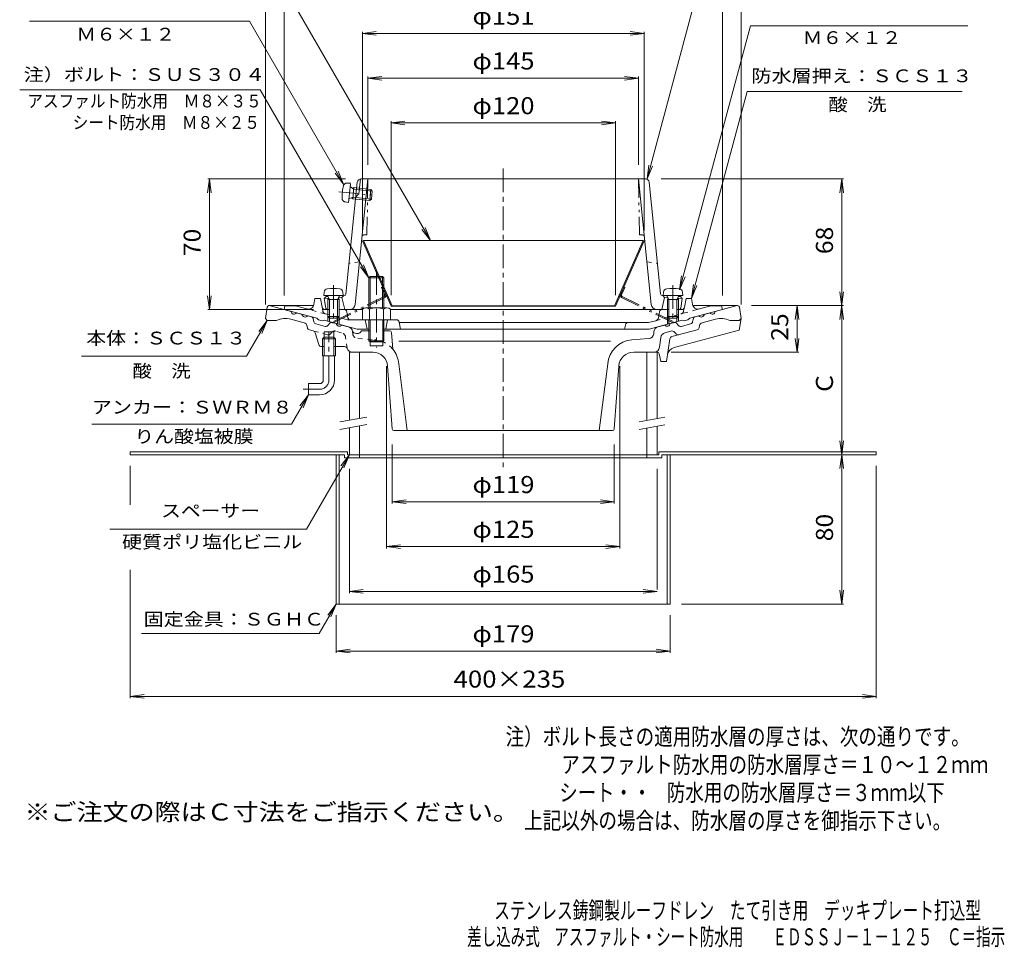
# Model space of a CAD drawing. Units: millimetres. Extents: x -290 to 238, y -348 to 414.
# Drawn here: x -290 to 238, y -348 to 150 of the extents above; entities that cross this region are included whole.
import ezdxf

# ---------------------------------------------------------------- set-up
doc = ezdxf.new("R2010")
doc.units = ezdxf.units.MM
doc.header["$LTSCALE"] = 3
for name, pattern in [('JWW_CENTER1', [6.773333, 4.233333, -0.846667, 0.846667, -0.846667]), ('JWW_DASHED1', [1.693333, 0.846667, -0.846667]), ('JWW_PHANTOM1', [6.773333, 3.386667, -0.846667, 0.423333, -0.846667, 0.423333, -0.846667])]:
    doc.linetypes.add(name, pattern=pattern)
for name, color, linetype in [('0-A', 7, 'Continuous'), ('F-4ﾚｲﾔ', 7, 'Continuous'), ('F-5ﾚｲﾔ', 7, 'Continuous'), ('その他', 7, 'Continuous'), ('ハッチ', 7, 'Continuous'), ('仕上', 7, 'Continuous'), ('寸法', 7, 'Continuous'), ('建具', 7, 'Continuous'), ('躯体', 7, 'Continuous'), ('通り芯', 7, 'Continuous')]:
    doc.layers.add(name, color=color, linetype=linetype)
doc.styles.add('ＭＳ ゴシック', font='txt', dxfattribs={"height": 1})

msp = doc.modelspace()

# ---------------------------------------------------------------- linework, layer by layer
at = {"layer": '0-A', "color": 2, "linetype": 'Continuous', "lineweight": 9}
for p, q in [((-230.42, -81.98), (-113.92, -81.98)), ((-230.42, -81.98), (-230.42, -83.58)), ((-115.52, -83.58), (-230.42, -83.58)), ((-119.92, -83.58), (-119.92, -163.58)), ((-118.32, -83.58), (-118.32, -163.58)), ((-115.52, -83.58), (-115.52, -85.18)), ((-113.92, -81.98), (-113.92, -83.58)), ((-113.92, -83.58), (-112.92, -83.58)), ((-107.42, -83.58), (-107.42, -85.18)), ((46.58, -83.58), (46.58, -85.18)), ((52.08, -83.58), (53.08, -83.58)), ((53.08, -81.98), (53.08, -83.58)), ((53.08, -81.98), (169.58, -81.98)), ((54.68, -83.58), (54.68, -85.18)), ((54.68, -83.58), (169.58, -83.58)), ((57.48, -83.58), (57.48, -163.58)), ((59.08, -83.58), (59.08, -163.58)), ((169.58, -81.98), (169.58, -83.58)), ((-115.52, -85.18), (54.68, -85.18)), ((-119.92, -163.58), (59.08, -163.58))]:
    msp.add_line(p, q, dxfattribs=at)
at = {"layer": 'その他', "color": 7, "linetype": 'Continuous', "lineweight": 9}
for p, q in [((-157.92, -3.12), (-157.92, 191.13)), ((97.08, -3.12), (97.08, 191.13)), ((-147.92, 1.73), (-147.92, 167.13)), ((87.08, 1.73), (87.08, 167.13)), ((-105.92, 142.23), (-98.49, 143.21)), ((-105.92, 143.13), (-105.92, 36.59)), ((45.08, 142.23), (37.64, 143.21)), ((45.08, 143.13), (45.08, 36.59)), ((-105.92, 142.23), (45.08, 142.23)), ((-105.92, 142.23), (-98.49, 141.25)), ((45.08, 142.23), (37.64, 141.25)), ((-102.92, 118.23), (-95.49, 119.21)), ((-102.92, 71.73), (-102.92, 119.13)), ((-102.92, 118.23), (42.08, 118.23)), ((-102.92, 118.23), (-95.49, 117.25)), ((42.08, 118.23), (34.64, 119.21)), ((42.08, 118.23), (34.64, 117.25)), ((42.08, 71.73), (42.08, 119.13)), ((-90.57, 94.23), (-83.14, 95.21)), ((-90.57, 95.13), (-90.57, 1.99)), ((29.73, 94.23), (22.29, 95.21)), ((29.73, 95.13), (29.73, 1.99)), ((-90.57, 94.23), (29.73, 94.23)), ((-90.57, 94.23), (-83.14, 93.25)), ((29.73, 94.23), (22.29, 93.25)), ((-187.92, 64.23), (-188.9, 56.8)), ((-115.02, 64.23), (-188.82, 64.23)), ((-187.92, -5.77), (-187.92, 64.23)), ((-187.92, 64.23), (-186.95, 56.8)), ((54.17, 64.23), (151.98, 64.23)), ((151.08, 64.23), (150.1, 56.8)), ((151.08, -83.58), (151.08, 64.23)), ((151.08, 64.23), (152.05, 56.8)), ((-187.92, -5.77), (-188.9, 1.67)), ((-187.92, -5.77), (-186.95, 1.67)), ((152.05, 3.81), (150.1, -11.06)), ((150.1, 3.81), (152.05, -11.06)), ((102.69, -3.62), (151.98, -3.62)), ((127.08, -3.62), (126.1, -11.06)), ((127.08, -28.62), (127.08, -3.62)), ((127.08, -3.62), (128.05, -11.06)), ((-132.09, -5.77), (-188.82, -5.77)), ((127.08, -28.62), (126.1, -21.19)), ((127.08, -28.62), (128.05, -21.19)), ((59.58, -28.62), (127.98, -28.62)), ((-92.92, -36.12), (-92.92, -133.79)), ((32.08, -36.12), (32.08, -133.79)), ((-89.92, -78.12), (-89.92, -109.79)), ((29.08, -78.12), (29.08, -109.79)), ((151.08, -83.58), (150.1, -76.14)), ((151.08, -83.58), (152.05, -76.14)), ((59.58, -83.58), (151.98, -83.58)), ((151.08, -83.58), (150.1, -91.02)), ((151.08, -163.58), (151.08, -83.58)), ((151.08, -83.58), (152.05, -91.02)), ((-230.42, -110.48), (-230.42, -89.58)), ((169.58, -213.99), (169.58, -89.58)), ((-112.92, -91.08), (-112.92, -157.79)), ((52.08, -91.08), (52.08, -155.83)), ((-89.92, -108.81), (-82.49, -107.83)), ((-89.92, -108.81), (29.08, -108.81)), ((-89.92, -108.81), (-82.49, -109.79)), ((29.08, -108.81), (21.64, -107.83)), ((29.08, -108.81), (21.64, -109.79)), ((-92.92, -132.81), (-85.49, -131.83)), ((32.08, -132.81), (24.64, -131.83)), ((-92.92, -132.81), (32.08, -132.81)), ((-92.92, -132.81), (-85.49, -133.79)), ((32.08, -132.81), (24.64, -133.79)), ((-230.42, -213.99), (-230.42, -145.18)), ((-112.92, -156.81), (-105.49, -155.83)), ((-112.92, -156.81), (52.08, -156.81)), ((-112.92, -156.81), (-105.49, -157.79)), ((52.08, -156.81), (44.64, -155.83)), ((52.08, -156.81), (44.64, -157.79)), ((151.08, -163.58), (150.1, -156.14)), ((151.08, -163.58), (152.05, -156.14)), ((151.98, -163.58), (65.08, -163.58)), ((-119.92, -189.73), (-119.92, -169.58)), ((59.08, -189.73), (59.08, -169.58)), ((-119.92, -188.83), (-112.49, -187.85)), ((-119.92, -188.83), (59.08, -188.83)), ((-119.92, -188.83), (-112.49, -189.81)), ((59.08, -188.83), (51.64, -187.85)), ((59.08, -188.83), (51.64, -189.81)), ((-230.42, -213.09), (-222.99, -212.11)), ((-230.42, -213.09), (169.58, -213.09)), ((-230.42, -213.09), (-222.99, -214.07)), ((169.58, -213.09), (162.14, -212.11)), ((169.58, -213.09), (162.14, -214.07))]:
    msp.add_line(p, q, dxfattribs=at)
at = {"layer": 'ハッチ', "color": 2, "linetype": 'Continuous', "lineweight": 9}
for p, q in [((-105.37, 31.23), (-105.92, 30.99)), ((-105.92, 30.99), (-90.57, -4.01)), ((-105.37, 31.23), (-90.02, -3.77)), ((44.53, 31.23), (-105.37, 31.23)), ((44.53, 31.23), (29.18, -3.77)), ((45.08, 30.99), (29.73, -4.01)), ((44.53, 31.23), (45.08, 30.99)), ((-90.02, -3.77), (-90.57, -4.01)), ((29.73, -4.01), (-90.57, -4.01)), ((29.18, -3.77), (-90.02, -3.77)), ((29.18, -3.77), (29.73, -4.01))]:
    msp.add_line(p, q, dxfattribs=at)
at = {"layer": 'ハッチ', "color": 2, "linetype": 'JWW_PHANTOM1', "lineweight": 9}
for p, q in [((-95.66, 6.09), (-95.11, 6.34)), ((-93.88, 2.04), (-95.66, 6.09)), ((33.03, 2.04), (34.81, 6.09)), ((34.81, 6.09), (34.26, 6.34)), ((-94.17, 1.26), (-121.94, -12.47)), ((-93.9, 0.72), (-121.67, -13.01)), ((33.05, 0.72), (60.83, -13.01)), ((33.32, 1.26), (61.09, -12.47)), ((-121.67, -13.01), (-121.94, -12.47)), ((60.83, -13.01), (61.09, -12.47))]:
    msp.add_line(p, q, dxfattribs=at)
for centre, radius, start, end in [((-94.43, 1.8), 0.6, 296.3095, 23.6795), ((-94.43, 1.8), 1.2, 296.3095, 23.6795), ((33.58, 1.8), 1.2, 156.3205, 243.6905), ((33.58, 1.8), 0.6, 156.3205, 243.6905)]:
    msp.add_arc(centre, radius, start, end, dxfattribs=at)
at = {"layer": '仕上', "color": 6, "linetype": 'Continuous', "lineweight": 9}
for p, q in [((-109.78, -3.07), (-102.92, 64.23)), ((-107.76, 56.23), (-106.94, 64.23)), ((45.8, 64.23), (-106.65, 64.23)), ((48.94, -3.07), (42.08, 64.23)), ((-108.64, 62.43), (-114.75, 2.45)), ((47.79, 62.43), (53.89, 2.6)), ((-107.76, 56.23), (-109.42, 54.73)), ((-126.42, 0.23), (-125.42, 1.28)), ((-125.56, -4.94), (-126.42, 0.23)), ((-125.42, 1.28), (-124.46, 1.32)), ((-118.2, 1.59), (-115.69, 1.7)), ((-116.92, 0.65), (-115.92, 1.69)), ((-116.92, 0.65), (-115.42, -5.77)), ((56.08, 0.65), (54.58, -5.77)), ((57.35, 1.59), (54.84, 1.7)), ((56.08, 0.65), (55.08, 1.69)), ((64.58, 1.28), (63.62, 1.32)), ((65.58, 0.23), (64.58, 1.28)), ((64.71, -4.94), (65.58, 0.23)), ((-124.41, -5.77), (-124.58, -5.77)), ((-105.92, -5.77), (-118.41, -5.77)), ((58.43, -5.77), (-90.92, -5.77))]:
    msp.add_line(p, q, dxfattribs=at)
at = {"layer": '仕上', "color": 6, "linetype": 'JWW_PHANTOM1', "lineweight": 9}
for p, q in [((-102.92, 64.23), (-103.5, 34.23)), ((42.08, 64.23), (42.65, 34.23)), ((-105.08, 34.23), (-103.5, 34.23)), ((44.23, 34.23), (42.65, 34.23))]:
    msp.add_line(p, q, dxfattribs=at)
at = {"layer": '仕上', "color": 4, "linetype": 'JWW_PHANTOM1', "lineweight": 9}
for p, q in [((-112.23, 62.03), (-114.14, 62.06)), ((-113.32, 51.59), (-112.23, 62.03)), ((-110.57, 58.72), (-112.32, 59.96)), ((-110.48, 59.59), (-111.28, 59.23)), ((-110.48, 59.59), (-111.1, 53.62)), ((-110.57, 58.72), (-100.62, 57.68)), ((-110.48, 59.59), (-101.4, 58.63)), ((-101.4, 58.63), (-102.02, 52.67)), ((-100.62, 57.68), (-101.4, 58.63)), ((-118.53, 57.41), (-98.79, 55.35)), ((-111.01, 54.48), (-112.98, 53.63)), ((-111.1, 53.62), (-111.81, 54.14)), ((-111.1, 53.62), (-102.02, 52.67)), ((-111.01, 54.48), (-101.06, 53.44)), ((-101.06, 53.44), (-102.02, 52.67)), ((-100.62, 57.68), (-101.06, 53.44)), ((-113.32, 51.59), (-115.2, 51.95))]:
    msp.add_line(p, q, dxfattribs=at)
at = {"layer": '仕上', "color": 6, "linetype": 'JWW_DASHED1', "lineweight": 9}
for p, q in [((-107.46, 19.73), (-113.07, 18.95)), ((46.61, 19.73), (52.22, 18.95)), ((-126.42, 0.23), (-124.03, 0.34)), ((-118.86, 0.56), (-116.92, 0.65)), ((58.01, 0.56), (56.08, 0.65)), ((65.58, 0.23), (63.18, 0.34))]:
    msp.add_line(p, q, dxfattribs=at)
at = {"layer": '仕上', "color": 4, "linetype": 'JWW_CENTER1', "lineweight": 9}
for p, q in [((-121.41, 7.28), (-121.41, -12.45)), ((60.56, 7.28), (60.56, -12.45))]:
    msp.add_line(p, q, dxfattribs=at)
at = {"layer": '仕上', "color": 4, "linetype": 'Continuous', "lineweight": 9}
for p, q in [((-126.66, 1.68), (-126.5, 3.58)), ((-126.66, 1.68), (-116.16, 1.68)), ((-123.54, -0.32), (-124.59, 1.55)), ((-124.41, -0.32), (-123.97, 0.44)), ((-119.28, -0.32), (-118.23, 1.55)), ((-118.41, -0.32), (-118.85, 0.44)), ((-116.16, 1.68), (-116.33, 3.58)), ((55.31, 1.68), (55.48, 3.58)), ((65.81, 1.68), (55.31, 1.68)), ((58.43, -0.32), (57.38, 1.55)), ((57.56, -0.32), (58.01, 0.44)), ((62.69, -0.32), (63.75, 1.55)), ((63.56, -0.32), (63.12, 0.44)), ((65.81, 1.68), (65.65, 3.58)), ((-118.41, -0.32), (-124.41, -0.32)), ((-124.41, -0.32), (-124.41, -9.45)), ((-123.54, -0.32), (-123.54, -10.32)), ((-119.28, -0.32), (-119.28, -10.32)), ((-118.41, -0.32), (-118.41, -9.45)), ((57.56, -0.32), (63.56, -0.32)), ((57.56, -0.32), (57.56, -9.45)), ((58.43, -0.32), (58.43, -10.32)), ((62.69, -0.32), (62.69, -10.32)), ((63.56, -0.32), (63.56, -9.45)), ((-118.41, -9.45), (-124.41, -9.45)), ((-123.54, -10.32), (-124.41, -9.45)), ((-119.28, -10.32), (-123.54, -10.32)), ((-119.28, -10.32), (-118.41, -9.45)), ((57.56, -9.45), (63.56, -9.45)), ((58.43, -10.32), (57.56, -9.45)), ((58.43, -10.32), (62.69, -10.32)), ((62.69, -10.32), (63.56, -9.45))]:
    msp.add_line(p, q, dxfattribs=at)
at = {"layer": '仕上', "color": 6, "linetype": 'Continuous', "lineweight": 9}
for centre, radius, start, end in [((-106.65, 62.23), 2, 90, 174.1813), ((45.8, 62.23), 2, 5.8196, 90), ((-115.73, 2.7), 1, 272.4891, 354.1813), ((54.88, 2.7), 1, 185.8187, 267.5109), ((-124.58, -4.77), 1, 189.6716, 270), ((-112.77, -2.77), 3, 270, 354.1813), ((51.92, -2.77), 3, 185.8187, 270), ((63.73, -4.77), 1, 270, 350.3284)]:
    msp.add_arc(centre, radius, start, end, dxfattribs=at)
at = {"layer": '仕上', "color": 4, "linetype": 'JWW_PHANTOM1', "lineweight": 9}
for centre, radius, start, end in [((-86.82, 54.09), 30, 167.6862, 180.3626), ((-114.18, 60.06), 2, 89.0242, 167.6861), ((-112.18, 60.17), 0.25, 174.0264, 234.6972), ((-114.82, 53.92), 2, 180.3624, 259.0243), ((-112.88, 53.4), 0.25, 113.3555, 174.0264)]:
    msp.add_arc(centre, radius, start, end, dxfattribs=at)
at = {"layer": '仕上', "color": 6, "linetype": 'JWW_PHANTOM1', "lineweight": 9}
for centre, start, end in [((-105.08, 33.23), 90, 174.1814), ((44.23, 33.23), 5.8186, 90)]:
    msp.add_arc(centre, 1, start, end, dxfattribs=at)
at = {"layer": '仕上', "color": 4, "linetype": 'Continuous', "lineweight": 9}
for centre, radius, start, end in [((-124.5, 3.41), 2, 96.3382, 175), ((-121.41, -24.42), 30, 83.6618, 96.3382), ((-118.32, 3.41), 2, 5, 83.6618), ((57.47, 3.41), 2, 96.3382, 175), ((60.56, -24.42), 30, 83.6618, 96.3382), ((63.66, 3.41), 2, 5, 83.6618), ((-124.81, 1.43), 0.25, 29.3292, 90), ((-118.01, 1.43), 0.25, 90, 150.6708), ((57.16, 1.43), 0.25, 29.3292, 90), ((63.96, 1.43), 0.25, 90, 150.6708)]:
    msp.add_arc(centre, radius, start, end, dxfattribs=at)
at = {"layer": '寸法', "color": 7, "linetype": 'Continuous', "lineweight": 9}
for p, q in [((46.67, 64.23), (84.39, 204.99)), ((-69.46, 31.23), (-160.62, 189.12)), ((-166.46, 148.78), (-284.38, 148.78)), ((-116.03, 61.44), (-166.46, 148.78)), ((64.17, 4.89), (102.06, 146.3)), ((102.06, 146.3), (218.73, 146.3)), ((-160.64, 112.04), (-289.65, 112.04)), ((-102.42, 11.2), (-160.64, 112.04)), ((70.58, 0.23), (100.27, 111.07)), ((100.27, 111.07), (215.7, 111.07)), ((46.67, 64.23), (47.65, 71.67)), ((46.67, 64.23), (49.54, 71.16)), ((-116.03, 61.44), (-120.6, 67.39)), ((-116.03, 61.44), (-118.9, 68.37)), ((-69.46, 31.23), (-74.03, 37.18)), ((-69.46, 31.23), (-72.33, 38.16)), ((-102.42, 11.2), (-106.99, 17.15)), ((-102.42, 11.2), (-105.29, 18.13)), ((64.17, 4.89), (65.15, 12.33)), ((64.17, 4.89), (67.04, 11.82)), ((70.58, 0.23), (71.55, 7.67)), ((70.58, 0.23), (73.45, 7.16)), ((-156.92, -11.62), (-167.97, -30.76)), ((-156.92, -11.62), (-161.49, -17.57)), ((-156.92, -11.62), (-159.79, -18.55)), ((-167.97, -30.76), (-256.6, -30.76)), ((-134.87, -51.48), (-143.98, -67.24)), ((-134.87, -51.48), (-139.44, -57.43)), ((-134.87, -51.48), (-137.74, -58.41)), ((-143.98, -67.24), (-250.92, -67.24)), ((-112.92, -83.58), (-135.96, -123.48)), ((-112.92, -83.58), (-117.49, -89.53)), ((-112.92, -83.58), (-115.79, -90.51)), ((-135.96, -123.48), (-241.31, -123.48)), ((-119.92, -163.58), (-129.03, -179.34)), ((-119.92, -163.58), (-124.49, -169.53)), ((-119.92, -163.58), (-122.79, -170.51)), ((-129.03, -179.34), (-224.33, -179.34))]:
    msp.add_line(p, q, dxfattribs=at)
at = {"layer": '建具', "color": 4, "linetype": 'Continuous', "lineweight": 9}
for p, q in [((-107.42, -28.62), (-112.92, -28.62)), ((-112.92, -28.62), (-112.92, -65.01)), ((-107.42, -28.62), (-107.42, -64.04)), ((52.08, -28.62), (46.58, -28.62)), ((46.58, -28.62), (46.58, -65.19)), ((52.08, -28.62), (52.08, -64.22)), ((-107.42, -68.1), (-107.42, -83.58)), ((52.08, -68.28), (52.08, -83.58)), ((-112.92, -69.07), (-112.92, -83.58)), ((46.58, -69.25), (46.58, -83.58)), ((52.08, -83.58), (-112.92, -83.58))]:
    msp.add_line(p, q, dxfattribs=at)
at = {"layer": '建具', "color": 7, "linetype": 'Continuous', "lineweight": 9}
for p, q in [((-118.04, -65.91), (-103.56, -63.36)), ((-118.04, -69.97), (-103.56, -67.42)), ((42.46, -65.91), (56.25, -63.48)), ((42.46, -69.97), (56.25, -67.54))]:
    msp.add_line(p, q, dxfattribs=at)
at = {"layer": '躯体', "color": 4, "linetype": 'Continuous', "lineweight": 9}
for p, q in [((-102.42, 11.2), (-101.75, 11.88)), ((-94.42, 11.2), (-102.42, 11.2)), ((-102.42, -4.77), (-102.42, 11.2)), ((-101.75, 11.88), (-95.1, 11.88)), ((-101.75, -4.77), (-101.75, 11.88)), ((-95.1, 11.88), (-94.42, 11.2)), ((-95.1, -4.77), (-95.1, 11.88)), ((-94.42, -4.77), (-94.42, 11.2)), ((-104.05, -4.77), (-92.8, -4.77)), ((-105.92, -5.49), (-105.92, -11.27)), ((-102.17, -5.49), (-102.17, -11.27)), ((-94.68, -5.49), (-94.68, -11.27)), ((-90.92, -5.49), (-90.92, -11.27)), ((-105.92, -11.27), (-90.92, -11.27)), ((-102.5, -11.27), (-102.5, -22.45)), ((-101.82, -11.27), (-101.82, -25.12)), ((-95.02, -11.27), (-95.02, -25.12)), ((-94.35, -11.27), (-94.35, -22.45)), ((-94.35, -22.45), (-102.5, -22.45)), ((-102.5, -22.45), (-101.82, -23.12)), ((-101.82, -23.12), (-95.02, -23.12)), ((-95.02, -23.12), (-94.35, -22.45))]:
    msp.add_line(p, q, dxfattribs=at)
at = {"layer": '躯体', "color": 4, "linetype": 'JWW_CENTER1', "lineweight": 9}
msp.add_line((-98.42, 14.88), (-98.42, -26.12), dxfattribs=at)
at = {"layer": '躯体', "color": 2, "linetype": 'Continuous', "lineweight": 9}
for p, q in [((-131.92, -2.99), (-131.42, 0.23)), ((-128.42, 0.23), (-131.42, 0.23)), ((-128.42, 0.23), (-127.53, -4.54)), ((66.68, -4.54), (67.58, 0.23)), ((67.58, 0.23), (70.58, 0.23)), ((71.07, -2.99), (70.58, 0.23)), ((-147.92, -5.77), (-147.42, -3.77)), ((-141.87, -3.77), (-147.42, -3.77)), ((-135.66, -5.43), (-141.87, -3.77)), ((74.81, -5.43), (81.02, -3.77)), ((81.02, -3.77), (86.58, -3.77)), ((87.08, -5.77), (86.58, -3.77)), ((-130.42, -10.46), (-147.92, -5.77)), ((-129.42, -11.24), (-130.42, -10.46)), ((-126.05, -5.77), (-123.54, -5.77)), ((-124.41, -9.45), (-124.41, -12.07)), ((-123.54, -10.32), (-123.54, -12.3)), ((-119.28, -10.32), (-119.28, -13.44)), ((-118.41, -9.45), (-118.41, -13.68)), ((-113.65, -10.14), (-114.2, -7.01)), ((52.8, -10.14), (53.36, -7.01)), ((58.43, -5.77), (54.83, -5.77)), ((57.56, -9.45), (57.56, -13.68)), ((58.43, -10.32), (58.43, -13.44)), ((65.21, -5.77), (62.69, -5.77)), ((62.69, -10.32), (62.69, -12.3)), ((63.56, -9.45), (63.56, -12.07)), ((68.58, -11.24), (69.58, -10.46)), ((69.58, -10.46), (87.08, -5.77)), ((-127.42, -11.78), (-129.42, -11.24)), ((-127.42, -11.78), (-126.42, -11.53)), ((-108.74, -16.27), (-126.42, -11.53)), ((-87.65, -11.27), (-113.02, -11.27)), ((-104.42, -11.27), (-103.42, -16.27)), ((-92.42, -11.27), (-93.42, -16.27)), ((-86.18, -12.47), (-85.42, -16.27)), ((-86.12, -12.77), (47.43, -12.77)), ((35.37, -13.49), (34.58, -16.27)), ((51.35, -11.72), (47.43, -12.77)), ((47.89, -16.27), (65.58, -11.53)), ((66.58, -11.78), (65.58, -11.53)), ((66.58, -11.78), (68.58, -11.24)), ((-102.5, -16.27), (-108.74, -16.27)), ((47.89, -16.27), (-94.35, -16.27))]:
    msp.add_line(p, q, dxfattribs=at)
at = {"layer": '躯体', "color": 2, "linetype": 'JWW_DASHED1', "lineweight": 9}
for p, q in [((-127.53, -4.54), (-127.16, -6.53)), ((66.68, -4.54), (66.31, -6.53)), ((-125.71, -8.1), (-135.66, -5.43)), ((-113.87, -11.27), (-125.71, -8.1)), ((51.35, -11.72), (74.81, -5.43)), ((-113.02, -11.27), (-113.87, -11.27))]:
    msp.add_line(p, q, dxfattribs=at)
at = {"layer": '躯体', "color": 2, "linetype": 'Continuous', "lineweight": 9}
for centre, radius, start, end in [((-134.88, -2.53), 3, 254.9997, 351.2929), ((-126.05, -4.27), 1.5, 190.6153, 270), ((65.21, -4.27), 1.5, 270, 349.3844), ((74.03, -2.53), 3, 188.7071, 285.0003), ((-115.68, -7.27), 1.5, 10.0881, 90), ((-111.68, -9.79), 2, 190.0874, 227.8152), ((50.83, -9.79), 2, 284.9995, 349.9126), ((54.83, -7.27), 1.5, 90, 169.9119), ((-87.65, -12.77), 1.5, 11.3102, 90), ((36.33, -13.77), 1, 90, 164.054)]:
    msp.add_arc(centre, radius, start, end, dxfattribs=at)
at = {"layer": '躯体', "color": 4, "linetype": 'Continuous', "lineweight": 9}
for centre, radius, start, end in [((-104.05, -7.57), 2.8, 47.9256, 132.0746), ((-98.42, -14.86), 10.09, 68.1979, 111.8021), ((-92.8, -7.57), 2.8, 47.9257, 132.0743)]:
    msp.add_arc(centre, radius, start, end, dxfattribs=at)
at = {"layer": '躯体', "color": 2, "linetype": 'JWW_DASHED1', "lineweight": 9}
for centre, start, end in [((-125.19, -6.17), 190.6149, 255.0005), ((64.34, -6.17), 284.9995, 349.3851)]:
    msp.add_arc(centre, 2, start, end, dxfattribs=at)
at = {"layer": '通り芯', "color": 3, "linetype": 'JWW_CENTER1', "lineweight": 9}
msp.add_line((-30.42, 69.81), (-30.42, -90.4), dxfattribs=at)
at = {"layer": '通り芯', "color": 3, "linetype": 'Continuous', "lineweight": 9}
for p, q in [((-157.03, -4.5), (-157.92, -10.62)), ((-156.04, -3.62), (-132.09, -3.62)), ((-155.92, -3.62), (-144.07, -6.8)), ((95.19, -3.62), (71.24, -3.62)), ((95.08, -3.62), (83.22, -6.8)), ((96.19, -4.5), (97.08, -10.62)), ((-141.17, -7.58), (-138.27, -8.35)), ((-133.07, -9.75), (-135.38, -9.13)), ((-132.35, -10.51), (-131.99, -12.28)), ((71.51, -10.51), (71.14, -12.28)), ((72.23, -9.75), (74.53, -9.13)), ((80.32, -7.58), (77.42, -8.35)), ((-157.92, -10.62), (-156.92, -11.62)), ((-156.92, -11.62), (-151.92, -11.62)), ((-137.09, -12.81), (-144.26, -10.89)), ((-135.41, -15.51), (-135.65, -14.34)), ((-130.91, -13.43), (-125.94, -14.76)), ((-123.23, -12.96), (-124.43, -14.31)), ((-119.92, -13.27), (-122.22, -12.65)), ((-117.02, -14.05), (-113.46, -15)), ((52.61, -15), (56.17, -14.05)), ((59.07, -13.27), (61.37, -12.65)), ((62.38, -12.96), (63.58, -14.31)), ((70.06, -13.43), (65.09, -14.76)), ((74.57, -15.51), (74.8, -14.34)), ((76.25, -12.81), (83.42, -10.89)), ((96.08, -11.62), (91.08, -11.62)), ((97.08, -10.62), (96.08, -16.82)), ((97.08, -10.62), (96.08, -11.62)), ((-134.33, -16.66), (-132.27, -17.21)), ((-131.18, -18.23), (-129.25, -24.56)), ((-126.42, -17.62), (-121.32, -17.62)), ((-109.03, -18.62), (-108.72, -18.62)), ((-101.82, -17.12), (-106.42, -17.12)), ((-91.34, -17.12), (-95.02, -17.12)), ((-90.34, -18.03), (-89.53, -26.95)), ((50.26, -18.7), (50.41, -17.54)), ((53.4, -25.99), (54.05, -20.7)), ((56.25, -18.17), (59.42, -17.32)), ((60, -20.27), (73.48, -16.66)), ((61.22, -26.16), (96.08, -16.82)), ((62.23, -18.81), (61.44, -17.92)), ((-127.81, -25.62), (-126.42, -25.62)), ((-121.32, -25.62), (-115.51, -25.62)), ((-95.02, -25.12), (-101.82, -25.12)), ((27.16, -22.75), (-86.46, -22.75)), ((38.6, -21.95), (47.5, -21.33)), ((58.9, -21.49), (57.05, -33.62)), ((-111.27, -28.62), (-100.08, -28.62)), ((52.23, -28.62), (39.52, -28.62)), ((53.21, -29.43), (54.05, -33.62)), ((-89.99, -69.7), (-92.39, -36.05)), ((-86.46, -34.92), (-81.92, -70.62)), ((25.8, -33.39), (21.08, -70.62)), ((29.14, -69.7), (31.55, -36.05)), ((57.05, -33.62), (54.05, -33.62)), ((28.14, -70.62), (-88.99, -70.62))]:
    msp.add_line(p, q, dxfattribs=at)
at = {"layer": '通り芯', "color": 3, "linetype": 'JWW_DASHED1', "lineweight": 9}
for p, q in [((-124.59, -19.27), (-132.27, -17.21)), ((-123.08, -18.81), (-122.29, -17.92)), ((-117.1, -18.17), (-120.27, -17.32)), ((-114.17, -26.63), (-114.9, -20.7)), ((-111.11, -18.7), (-111.26, -17.54)), ((-108.34, -21.33), (-99.45, -21.95))]:
    msp.add_line(p, q, dxfattribs=at)
at = {"layer": '通り芯', "color": 4, "linetype": 'Continuous', "lineweight": 9}
for p, q in [((-126.42, -20.48), (-127.32, -21.38)), ((-126.42, -30.48), (-126.42, -17.62)), ((-121.32, -20.48), (-126.42, -20.48)), ((-121.32, -17.62), (-121.32, -30.48)), ((-121.32, -20.48), (-120.42, -21.38)), ((-127.32, -21.38), (-120.42, -21.38)), ((-127.32, -30.48), (-127.32, -21.38)), ((-120.42, -21.38), (-120.42, -30.48)), ((-127.32, -30.48), (-120.42, -30.48)), ((-126.87, -43.48), (-126.87, -30.48)), ((-120.87, -43.48), (-120.87, -30.48)), ((-134.87, -51.48), (-134.87, -45.48)), ((-128.87, -45.48), (-134.87, -45.48)), ((-128.87, -51.48), (-134.87, -51.48))]:
    msp.add_line(p, q, dxfattribs=at)
at = {"layer": '通り芯', "color": 4, "linetype": 'JWW_CENTER1', "lineweight": 9}
for p, q in [((-123.87, -43.48), (-123.87, -17.45)), ((-137.6, -48.48), (-128.87, -48.48))]:
    msp.add_line(p, q, dxfattribs=at)
at = {"layer": '通り芯', "color": 3, "linetype": 'Continuous', "lineweight": 9}
for centre, radius, start, end in [((-156.04, -4.62), 1, 90, 172.8747), ((95.19, -4.62), 1, 7.1253, 90), ((-147.11, -21.52), 11, 74.9999, 115.9524), ((-142.46, -6.59), 1.63, 187.6193, 322.3797), ((-136.66, -8.14), 1.63, 187.6206, 322.3789), ((-133.33, -10.71), 1, 11.5664, 75.0008), ((72.48, -10.71), 1, 104.9992, 168.4336), ((75.81, -8.14), 1.63, 217.6211, 352.3794), ((81.61, -6.59), 1.63, 217.6203, 352.3807), ((86.26, -21.52), 11, 64.0476, 105.0001), ((-137.61, -14.74), 2, 11.5662, 75.0005), ((-133.94, -15.21), 1.5, 191.562, 255.0002), ((-130.52, -11.98), 1.5, 191.5649, 254.9999), ((-125.55, -13.32), 1.5, 254.9999, 318.4356), ((-122.48, -13.62), 1, 75.0002, 138.435), ((-118.31, -13.06), 1.63, 187.6206, 322.3807), ((-114.23, -17.9), 3, 6.9998, 74.9984), ((53.38, -17.9), 3, 105.0016, 173.0002), ((57.46, -13.06), 1.63, 217.6193, 352.3794), ((61.63, -13.62), 1, 41.565, 104.9998), ((64.7, -13.32), 1.5, 221.5644, 285.0001), ((69.67, -11.98), 1.5, 285.0001, 348.4351), ((73.1, -15.21), 1.5, 285.0001, 348.4337), ((76.76, -14.74), 2, 104.9995, 168.4338), ((-132.62, -18.67), 1.5, 16.979, 75.0005), ((-109.03, -16.12), 2.5, 198.849, 270), ((-108.72, -16.12), 2.5, 270, 336.4222), ((-91.34, -18.12), 1, 5.2063, 90), ((47.29, -18.34), 3, 274, 353.0002), ((57.03, -21.07), 3, 104.9975, 173.0002), ((60.38, -21.72), 1.5, 104.9992, 171.3196), ((59.94, -19.25), 2, 41.5649, 105.0002), ((63.35, -17.82), 1.5, 221.5635, 284.9987), ((-127.81, -24.12), 1.5, 196.9777, 270), ((-115.51, -27.12), 1.5, 19.4702, 90), ((39.58, -35.92), 14, 94.0001, 175.9144), ((50.42, -25.62), 3, 270, 353.0003), ((62.51, -30.99), 5, 104.9995, 171.3193), ((-111.27, -25.62), 3, 199.4709, 270), ((-100.37, -36.62), 8, 4.0858, 90), ((-100.42, -35.92), 14, 4.0856, 39.4491), ((39.52, -36.62), 8, 90, 175.9142), ((52.23, -29.62), 1, 11.3099, 90), ((-88.99, -69.62), 1, 184.0838, 270), ((28.14, -69.62), 1, 270, 355.9162)]:
    msp.add_arc(centre, radius, start, end, dxfattribs=at)
at = {"layer": '通り芯', "color": 3, "linetype": 'JWW_DASHED1', "lineweight": 9}
for centre, radius, start, end in [((-124.2, -17.82), 1.5, 255.0013, 318.4365), ((-120.79, -19.25), 2, 74.9998, 138.4351), ((-117.87, -21.07), 3, 6.9998, 75.0025), ((-108.13, -18.34), 3, 186.9998, 266), ((-100.42, -35.92), 14, 39.4491, 86)]:
    msp.add_arc(centre, radius, start, end, dxfattribs=at)
at = {"layer": '通り芯', "color": 4, "linetype": 'Continuous', "lineweight": 9}
for radius in [2, 8]:
    msp.add_arc((-128.87, -43.48), radius, 270, 0, dxfattribs=at)
at = {"layer": '通り芯', "color": 4, "linetype": 'JWW_CENTER1', "lineweight": 9}
for radius in [2, 5]:
    msp.add_arc((-128.87, -43.48), radius, 270, 0, dxfattribs=at)

# ---------------------------------------------------------------- texts
at = {"layer": 'F-4ﾚｲﾔ', "color": 3, "linetype": 'Continuous', "lineweight": 9, "style": 'ＭＳ ゴシック'}
for s, width, p in [('ステンレス鋳鋼製ルーフドレン\u3000たて引き用\u3000デッキプレート打込型', 0.675, (-35.25, -332.37)), ('差し込み式\u3000アスファルト・シート防水用\u3000\u3000ＥＤＳＳＪ－１－１２５\u3000Ｃ＝指示', 0.625, (-49.8, -346.52))]:
    msp.add_text(s, height=9.144, dxfattribs=dict(at, width=width)).set_placement(p)
at = {"layer": 'F-5ﾚｲﾔ', "color": 6, "linetype": 'Continuous', "lineweight": 9, "style": 'ＭＳ ゴシック'}
for s, width, p in [('注）ボルト長さの適用防水層の厚さは、次の通りです。', 0.798, (-29.16, -239.2)), ('\u3000\u3000\u3000アスファルト防水用の防水層厚さ＝１０～１２ｍｍ', 0.798077, (-29.16, -254.2)), ('シート・・', 0.79, (-0.36, -269.2)), ('防水用の防水層厚さ＝３ｍｍ以下', 0.796667, (57.24, -269.2)), ('\u3000上記以外の場合は、防水層の厚さを御指示下さい。', 0.797917, (-29.16, -284.2))]:
    msp.add_text(s, height=9.144, dxfattribs=dict(at, width=width)).set_placement(p)
at = {"layer": 'F-5ﾚｲﾔ', "color": 2, "linetype": 'Continuous', "lineweight": 9, "style": 'ＭＳ ゴシック', "width": 1.118421}
msp.add_text('※ご注文の際はＣ寸法をご指示ください。', height=9.144, dxfattribs=at).set_placement((-287.08, -279.62))
at = {"layer": 'その他', "color": 2, "linetype": 'Continuous', "lineweight": 211, "style": 'ＭＳ ゴシック'}
for s, width, p in [('φ151', 1.1, (-46.92, 146.92)), ('φ120', 1.1, (-46.92, 98.92)), ('φ179', 1.1, (-46.92, -184.14)), ('400×235', 1.109375, (-57.05, -208.4))]:
    msp.add_text(s, height=9.144, dxfattribs=dict(at, width=width)).set_placement(p)
at = {"layer": 'その他', "color": 2, "linetype": 'Continuous', "lineweight": 9, "style": 'ＭＳ ゴシック', "width": 1.1}
for s, p in [('φ145', (-46.92, 122.92)), ('φ119', (-46.92, -104.12)), ('φ125', (-46.92, -128.12)), ('φ165', (-46.92, -152.12))]:
    msp.add_text(s, height=9.144, dxfattribs=at).set_placement(p)
at = {"layer": 'その他', "color": 2, "linetype": 'Continuous', "lineweight": 9, "style": 'ＭＳ ゴシック', "width": 1.0625}
for s, p in [('68', (146.38, 23.93)), ('70', (-192.62, 22.86)), ('25', (122.38, -22.5))]:
    msp.add_text(s, height=9.144, rotation=90, dxfattribs=at).set_placement(p)
at = {"layer": 'その他', "color": 2, "linetype": 'Continuous', "lineweight": 9, "style": 'ＭＳ ゴシック'}
msp.add_text('Ｃ', height=9.14, rotation=90, dxfattribs=at).set_placement((146.38, -51.62))
at = {"layer": 'その他', "color": 2, "linetype": 'Continuous', "lineweight": 211, "style": 'ＭＳ ゴシック', "width": 1.0625}
msp.add_text('80', height=9.144, rotation=90, dxfattribs=at).set_placement((146.38, -129.96))
at = {"layer": '寸法', "color": 7, "linetype": 'Continuous', "lineweight": 9, "style": 'ＭＳ ゴシック'}
for s, width, p in [('Ｍ６×１２', 1.133333, (-259.26, 138.39)), ('Ｍ６×１２', 1.133333, (130.1, 136.54)), ('注）ボルト：ＳＵＳ３０４', 1.152778, (-287.54, 116.76)), ('防水層押え：ＳＣＳ１３', 1.151515, (102.63, 116.07)), ('酸\u3000洗', 1.111111, (143.88, 100.67)), ('本体：ＳＣＳ１３', 1.145833, (-253.99, -24.48)), ('酸\u3000洗', 1.111111, (-229.18, -42.1)), ('アンカー：ＳＷＲＭ８', 1.15, (-250.98, -61.52)), ('りん酸塩被膜', 1.138889, (-228.2, -77.18)), ('スペーサー', 1.133333, (-213.82, -117)), ('硬質ポリ塩化ビニル', 1.148148, (-234.82, -133.72)), ('固定金具：ＳＧＨＣ', 1.148148, (-223.18, -175.15))]:
    msp.add_text(s, height=6.858, dxfattribs=dict(at, width=width)).set_placement(p)
at = {"layer": '寸法', "color": 6, "linetype": 'Continuous', "lineweight": 9, "style": 'ＭＳ ゴシック'}
for s, width, p in [('アスファルト防水用\u3000Ｍ８×３５', 0.895556, (-285.54, 102.58)), ('シート防水用\u3000Ｍ８×２５', 0.894444, (-261.24, 91.08))]:
    msp.add_text(s, height=6.858, dxfattribs=dict(at, width=width)).set_placement(p)

doc.saveas('drawing.dxf')
